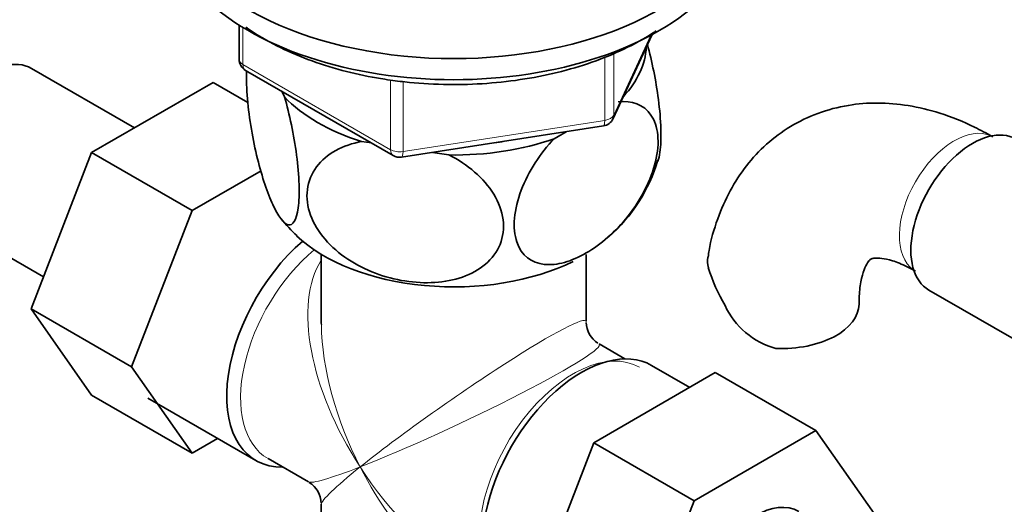
# Model space of a CAD drawing. Units: millimetres. Extents: x 0 to 1680, y 0 to 2046.
# Drawn here: x 358 to 434, y 394 to 432 of the extents above; entities that cross this region are included whole.
import ezdxf
from ezdxf import colors
from ezdxf.entities.mleader import LeaderData, LeaderLine
from ezdxf.math import Vec2, Vec3

# ---------------------------------------------------------------- set-up
doc = ezdxf.new("R2010")
doc.units = ezdxf.units.MM
doc.layers.add('DV7_Défaut', color=7, linetype='Continuous')
doc.layers.add('Défaut', color=7, linetype='Continuous')

# ---------------------------------------------------------------- blocks, each defined once
blk = doc.blocks.new('_DOT')
at = {"color": 0}
blk.add_line((0, 0), (-1, 0), dxfattribs=at)
at = {"color": 0, "const_width": 0.333}
blk.add_lwpolyline([(-0.1665, 0, 1), (0.1665, 0, 1)], format="xyb", close=True, dxfattribs=at)
blk = doc.blocks.new('SE6')
at = {"layer": 'DV7_Défaut', "color": 7, "linetype": 'Continuous', "lineweight": 35}
for p, q in [((374.851, 431.558), (374.851, 428.92)), ((403.804, 424.315), (406.825, 430.824)), ((366.749, 423.598), (358.778, 428.2)), ((375.351, 428.054), (386.782, 421.455)), ((372.849, 427.12), (363.436, 421.685)), ((375.531, 425.571), (372.849, 427.12)), ((378.162, 426.431), (378.366, 425.992)), ((387.435, 421.332), (403.05, 423.748)), ((399.243, 422.762), (400.182, 423.305)), ((384.331, 422.548), (385.092, 422.43)), ((363.436, 421.685), (358.742, 409.585)), ((371.215, 417.194), (363.436, 421.685)), ((389.812, 421.7), (391.095, 421.502)), ((376.557, 420.279), (371.215, 417.194)), ((371.215, 417.194), (366.52, 405.094)), ((352.028, 416.509), (359.708, 412.075)), ((381.216, 413.81), (381.216, 408.606)), ((401.716, 408.606), (401.716, 413.81)), ((428.254, 411.038), (435.934, 406.605)), ((358.742, 409.585), (363.436, 402.906)), ((366.52, 405.094), (358.742, 409.585)), ((404.711, 405.722), (402.716, 406.874)), ((366.52, 405.094), (371.215, 398.415)), ((409.74, 403.512), (406.79, 405.215)), ((402.304, 399.218), (411.717, 404.653)), ((411.717, 404.653), (419.495, 400.162)), ((371.215, 398.415), (363.436, 402.906)), ((367.797, 402.67), (376.141, 397.853)), ((371.215, 398.415), (373.191, 399.556)), ((410.083, 394.728), (419.495, 400.162)), ((419.495, 400.162), (424.19, 393.483)), ((397.644, 387.115), (402.304, 399.218)), ((402.304, 399.218), (410.083, 394.728)), ((377.089, 397.998), (380.216, 396.193)), ((381.216, 394.461), (381.216, 390.566)), ((405.422, 382.624), (410.083, 394.728))]:
    blk.add_line(p, q, dxfattribs=at)
at = {"layer": 'DV7_Défaut', "color": 7, "linetype": 'Continuous', "lineweight": 18}
for p, q in [((375.144, 431.376), (375.144, 428.512)), ((403.863, 424.587), (406.735, 430.776)), ((403.863, 429.38), (403.863, 424.587)), ((375.144, 428.512), (386.575, 421.912)), ((403.156, 424.179), (403.156, 429.09)), ((386.575, 421.912), (386.575, 427.302)), ((387.541, 427.175), (387.541, 421.763)), ((387.541, 421.763), (403.156, 424.179))]:
    blk.add_line(p, q, dxfattribs=at)
at = {"layer": 'DV7_Défaut', "color": 7, "linetype": 'Continuous', "lineweight": 35}
for centre, radius, start, end in [((375.851, 428.92), 1, 180, 240), ((402.897, 424.736), 1, 278.79398, 335.10391), ((387.282, 422.321), 1, 240, 278.79398), ((395.107, 424.696), 12.684, 311.19808, 343.60422), ((385.148, 421.966), 8.871, 217.49912, 229.15797), ((424.596, 416.962), 14.055, 197.31115, 210.36592), ((417.96, 412.359), 6.034, 204.50528, 255.16516), ((403.716, 408.606), 2, 181.93479, 237.24395), ((379.216, 394.461), 2, 2.52736, 57.88839)]:
    blk.add_arc(centre, radius, start, end, dxfattribs=at)
for centre, major_axis, ratio, start_param, end_param in [((391.466, 441.95), (-22.5, 0), 0.57735, 0, 4.063321), ((391.466, 440.317), (-22.5, 0), 0.57735, 0, 3.141593), ((355.403, 422.355), (3.375, 5.846), 0.57735, 0, 3.141593), ((391.466, 430.111), (-14.917, 0), 0.57735, 2.647419, 3.112168), ((391.466, 430.111), (-14.917, 0), 0.57735, 0.498742, 1.072054), ((431.629, 416.884), (3.375, 5.846), 0.57735, 0, 3.141593), ((391.466, 430.111), (14.917, 0), 0.57735, 4.687532, 5.260844), ((391.466, 430.111), (-13.65, 0), 0.57735, -4.480497, -4.420682), ((381.566, 407.249), (5.425, 9.396), 0.57735, 1.021239, 3.475709), ((391.466, 419.497), (-14.216, 0), 0.57735, 0.543118, 2.27956), ((416.845, 409.981), (-6, 0), 0.57735, 1.499079, 3.134055), ((391.466, 401.534), (6.974, -14.332), 0.524124, 3.964111, 3.982273), ((401.365, 395.818), (5.425, 9.396), 0.57735, 0, 3.141593), ((414.8, 388.062), (-3.375, -5.846), 0.57735, 3.141593, 6.283185)]:
    blk.add_ellipse(centre, major_axis=major_axis, ratio=ratio, start_param=start_param, end_param=end_param, dxfattribs=at)
at = {"layer": 'DV7_Défaut', "color": 7, "linetype": 'Continuous', "lineweight": 18}
for centre, major_axis, ratio, start_param, end_param in [((375.851, 428.92), (1, 0), 0.57735, 3.141593, 3.926991), ((375.851, 428.92), (0.5, 0.866), 0.57735, 2.356194, 3.141593), ((402.897, 424.736), (1, 0), 0.57735, 4.974188, 6.021386), ((402.897, 424.736), (-0.907, 0.421), 0.788675, 3.141593, 3.492472), ((402.897, 424.736), (-0.153, 0.988), 0.211325, 3.141593, 4.080475), ((430.215, 417.701), (3, 5.196), 0.57735, 0.046052, 3.095541), ((387.282, 422.321), (-1, 0), 0.57735, 0.785398, 1.832596), ((387.282, 422.321), (0.5, 0.866), 0.57735, 2.356194, 3.141593), ((387.282, 422.321), (-0.153, 0.988), 0.211325, 3.141593, 4.080475), ((382.214, 406.875), (-5.125, -8.877), 0.57735, 4.142061, 6.283185), ((391.466, 401.534), (8.925, -13.206), 0.524124, 3.367791, 4.675269), ((391.466, 401.534), (-10.236, -7.124), 0.076106, 3.088675, 5.444869), ((391.466, 401.534), (6.974, -14.332), 0.524124, 3.982273, 4.749509), ((391.466, 401.534), (-11.287, -5.302), 0.076106, 0.838316, 3.19003), ((400.717, 396.193), (5.125, 8.877), 0.57735, 0, 2.715592), ((391.466, 401.534), (11.287, 5.302), 0.076106, 3.194511, 3.979909), ((391.466, 401.534), (10.236, 7.124), 0.076106, 2.303276, 3.088675), ((391.466, 401.534), (-6.974, 14.332), 0.524124, 1.607916, 2.784134), ((391.466, 401.534), (-8.925, 13.206), 0.524124, 1.533676, 2.319075)]:
    blk.add_ellipse(centre, major_axis=major_axis, ratio=ratio, start_param=start_param, end_param=end_param, dxfattribs=at)
at = {"layer": 'DV7_Défaut', "color": 7, "linetype": 'Continuous', "lineweight": 35}
for points, knots in [([(375.385, 431.389), (375.464, 431.334), (376.198, 430.823), (377.715, 429.927), (380.147, 428.858), (382.734, 428.03), (384.84, 427.569), (385.902, 427.397), (386.136, 427.359)], [0, 0, 0, 0, 0.028218, 0.26121, 0.494668, 0.727946, 0.948701, 1, 1, 1, 1]), ([(386.136, 427.359), (386.7, 427.279), (388.091, 427.086), (390.677, 426.92), (393.665, 426.98), (396.636, 427.291), (399.497, 427.849), (402.199, 428.645), (404.686, 429.665), (406.269, 430.54), (407.045, 431.047), (407.138, 431.109)], [0, 0, 0, 0, 0.068661, 0.198796, 0.328979, 0.459201, 0.589523, 0.720024, 0.850779, 0.981837, 1, 1, 1, 1]), ([(407.288, 421.019), (407.348, 421.206), (407.398, 421.439), (407.501, 422.209), (407.523, 422.82), (407.48, 424.223), (407.414, 425.003), (407.124, 427.266), (406.813, 428.762), (406.458, 430.042)], [0, 0, 0, 0, 0.128695, 0.128695, 0.354374, 0.354374, 0.580053, 0.580053, 1, 1, 1, 1]), ([(378.366, 425.992), (378.753, 424.657), (379.091, 423.085), (379.401, 420.688), (379.466, 419.925), (379.512, 418.515), (379.49, 417.898), (379.301, 416.432), (379.008, 416.006), (378.297, 416.191), (377.876, 416.77), (377.255, 418.104), (377.046, 418.637), (376.646, 419.827), (376.455, 420.482), (375.914, 422.662), (375.626, 424.306), (375.431, 426.62), (375.408, 427.327), (375.431, 427.97), (375.432, 428.003), (375.434, 428.036)], [0, 0, 0, 0, 0.153198, 0.153198, 0.229796, 0.229796, 0.306395, 0.306395, 0.459593, 0.459593, 0.61279, 0.61279, 0.689389, 0.689389, 0.765988, 0.765988, 0.919185, 0.919185, 0.995784, 0.995784, 1, 1, 1, 1]), ([(404.195, 425.621), (405.252, 425.73), (406.174, 425.418), (407.021, 424.179), (407.2, 423.659), (407.325, 422.42), (407.265, 421.721), (406.748, 419.55), (405.949, 418.033), (404.005, 415.562), (402.855, 414.568), (401.16, 413.588), (400.588, 413.34), (399.495, 413.037), (398.973, 412.978), (397.496, 413.14), (396.709, 413.71), (396.175, 415.294), (396.114, 415.918), (396.231, 417.296), (396.412, 418.039), (397.244, 420.235), (398.182, 421.647), (399.243, 422.762)], [0, 0, 0, 0, 0.125, 0.125, 0.1875, 0.1875, 0.25, 0.25, 0.375, 0.375, 0.5, 0.5, 0.5625, 0.5625, 0.625, 0.625, 0.75, 0.75, 0.8125, 0.8125, 0.875, 0.875, 1, 1, 1, 1]), ([(433.215, 422.897), (432.692, 423.187), (431.433, 423.875), (429.192, 424.776), (426.694, 425.38), (424.312, 425.586), (421.95, 425.405), (419.658, 424.805), (417.514, 423.773), (415.649, 422.389), (414.081, 420.703), (412.803, 418.747), (411.857, 416.558), (411.309, 414.76), (411.192, 413.785), (411.169, 413.592)], [0, 0, 0, 0, 0.053106, 0.15022, 0.236521, 0.31955, 0.399652, 0.486059, 0.569332, 0.650599, 0.731145, 0.812384, 0.895747, 0.982254, 1, 1, 1, 1]), ([(391.095, 421.502), (392.521, 420.786), (393.815, 419.713), (394.951, 417.837), (395.203, 417.157), (395.37, 415.832), (395.289, 415.175), (394.575, 413.403), (393.479, 412.519), (390.806, 411.586), (389.251, 411.504), (386.912, 411.87), (386.148, 412.071), (384.652, 412.634), (383.927, 412.998), (381.951, 414.304), (380.851, 415.533), (380.142, 417.503), (380.056, 418.186), (380.219, 419.464), (380.464, 420.06), (381.616, 421.613), (382.896, 422.272), (384.331, 422.548)], [0, 0, 0, 0, 0.125, 0.125, 0.1875, 0.1875, 0.25, 0.25, 0.375, 0.375, 0.5, 0.5, 0.5625, 0.5625, 0.625, 0.625, 0.75, 0.75, 0.8125, 0.8125, 0.875, 0.875, 1, 1, 1, 1]), ([(411.178, 412.779), (411.113, 413.063), (411.1, 413.324), (411.139, 413.585), (411.141, 413.597), (411.143, 413.608)], [0, 0, 0, 0, 0.954749, 0.954749, 1, 1, 1, 1]), ([(422.845, 409.981), (422.851, 410.27), (422.867, 410.972), (423.029, 412.015), (423.307, 412.838), (423.579, 413.289), (423.742, 413.434), (423.776, 413.454), (423.992, 413.526), (424.547, 413.527), (425.393, 413.352), (426.36, 412.975), (426.971, 412.639), (427.215, 412.504)], [0, 0, 0, 0, 0.049987, 0.143986, 0.237943, 0.333787, 0.436918, 0.562029, 0.673168, 0.767291, 0.857017, 0.951855, 1, 1, 1, 1])]:
    blk.add_open_spline(points, degree=3, knots=knots, dxfattribs=at)

msp = doc.modelspace()

# ---------------------------------------------------------------- block references
at = {"layer": 'Défaut'}
msp.add_blockref('SE6', (0, 0), dxfattribs=at)

# ---------------------------------------------------------------- leaders
at = {"layer": 'Défaut', "color": 7, "linetype": 'Continuous', "lineweight": 18}
ml = msp.add_multileader_mtext('Standard', dxfattribs=at)
ml.set_content('{\\pxsm0.9;\\fSolid Edge ISO|b1||i0||c0|p34;\\W1.;10/01/2017\\P}', color=256)
ml.set_leader_properties()
ml.set_arrow_properties(name='DOT')
ml.build(insert=Vec2(0, 0))
ml.multileader.update_dxf_attribs({"leader_type": 0, "dogleg_length": 0, "arrow_head_size": 12})
ctx = ml.context
ctx.base_point, ctx.char_height, ctx.arrow_head_size, ctx.landing_gap_size = Vec3(1254.878, 2039.23), 12, 12, 4.2
notes = []
notes.append((ctx, [(0, (0, 0, 0), (0, 0), (1, 0), 1, [])]))
ctx.mtext.insert = Vec3(1256.878, 2045.35)
ml = msp.add_multileader_mtext('Standard', dxfattribs=at)
ml.set_content('{\\pxsm0.9;\\fArial|b1||i0||c0|p34;\\W1.;152\\P}', color=256)
ml.set_leader_properties()
ml.set_arrow_properties(name='DOT')
ml.build(insert=Vec2(0, 0))
ml.multileader.update_dxf_attribs({"leader_type": 0, "dogleg_length": 0, "arrow_head_size": 12})
ctx = ml.context
ctx.base_point, ctx.char_height, ctx.arrow_head_size, ctx.landing_gap_size = Vec3(535.751, 2039.063), 12, 12, 4.2
notes.append((ctx, [(0, (0, 0, 0), (0, 0), (1, 0), 1, [])]))
ctx.mtext.insert = Vec3(537.751, 2045.165)
for ctx, leaders in notes:
    for number, flags, end, landing, length, lines in leaders:
        leader = LeaderData()
        leader.index, (leader.has_last_leader_line, leader.has_dogleg_vector, leader.attachment_direction) = number, flags
        leader.last_leader_point, leader.dogleg_vector, leader.dogleg_length = Vec3(end), Vec3(landing), length
        for number, points, colour, breaks in lines:
            line = LeaderLine()
            line.index, line.vertices, line.color, line.breaks = number, Vec3.list(points), colors.encode_raw_color(colour), breaks
            leader.lines.append(line)
        ctx.leaders.append(leader)

doc.saveas('drawing.dxf')
